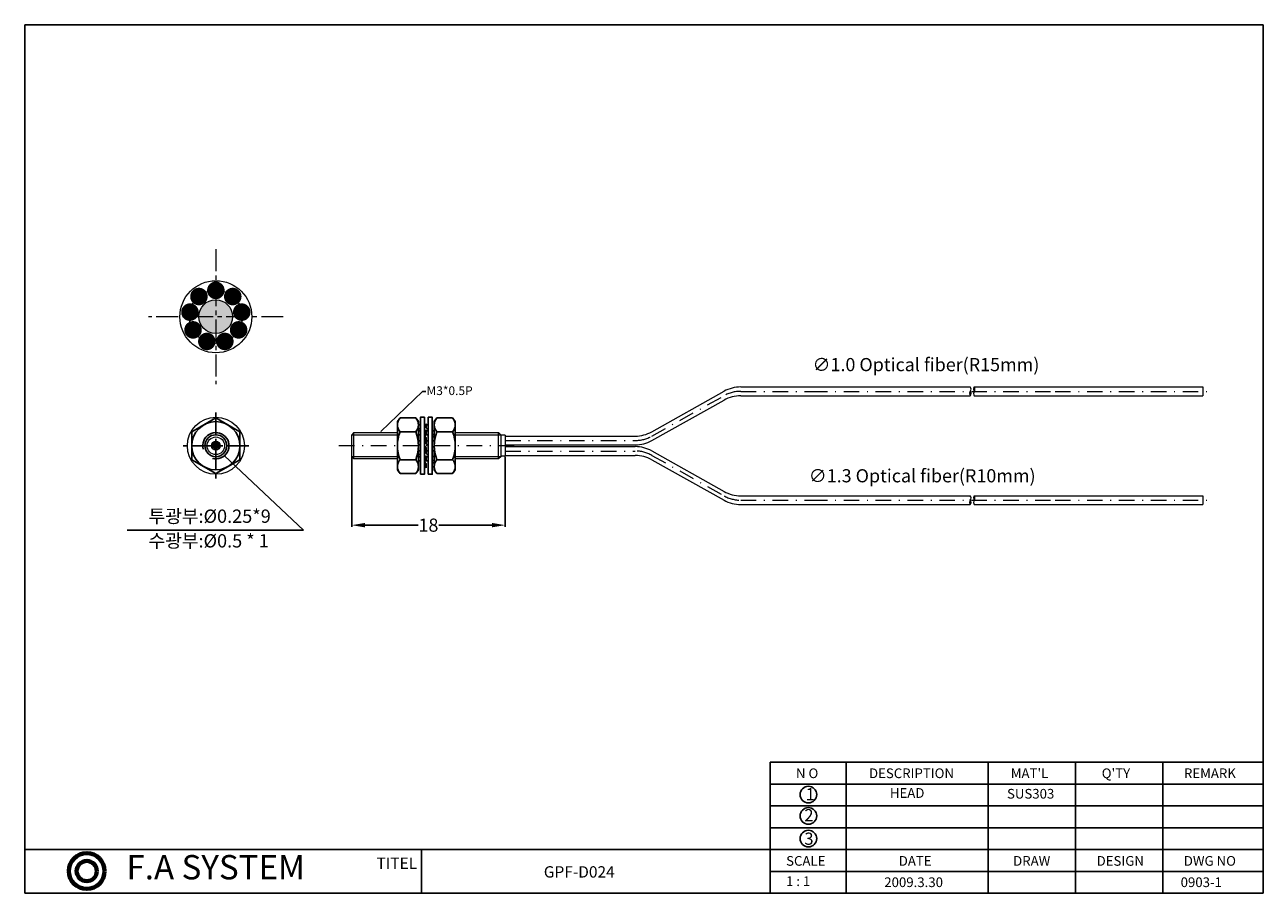
# Model space of a CAD drawing. Extents: x -8 to 134, y -2 to 97.
import ezdxf
from ezdxf import colors
from ezdxf.entities.mleader import LeaderData, LeaderLine
from ezdxf.math import Vec2, Vec3

# ---------------------------------------------------------------- set-up
doc = ezdxf.new("R2010")
doc.units = 0
doc.header["$LTSCALE"] = 2
doc.header["$MEASUREMENT"] = 0
doc.linetypes.add('CENTER', pattern=[2, 1.25, -0.25, 0.25, -0.25])
doc.linetypes.add('DASHDOT', pattern=[1.768846, 0.884423, -0.442212, 0, -0.442212])
doc.layers.get('0').update_dxf_attribs({"linetype": 'CONTINUOUS'})
doc.layers.get('DEFPOINTS').update_dxf_attribs({"linetype": 'CONTINUOUS'})
doc.layers.add('2', color=1, linetype='CENTER')
doc.layers.add('3', color=3, linetype='CONTINUOUS')
doc.styles.get("Standard").update_dxf_attribs({"font": 'romans.shx', "bigfont": 'cadsg.shx'})
doc.dimstyles.get("Standard").update_dxf_attribs({"dimtxt": 0.18, "dimasz": 0.18, "dimexe": 0.18, "dimexo": 0.0625, "dimgap": 0.09, "dimtad": 0, "dimtih": 1, "dimtoh": 1, "dimdec": 4, "dimzin": 0, "dimdsep": 46, "dimtxsty": 'Standard', "dimcen": 0.09, "dimadec": 0, "dimazin": 0, "dimtfac": 1, "dimtdec": 4, "dimtofl": 0, "dimtmove": 0, "dimatfit": 3, "dimfxl": 0, "dimtolj": 1, "dimtzin": 0, "dimarcsym": 0})

# ---------------------------------------------------------------- blocks, each defined once
blk = doc.blocks.new('M3-NUT')
for p, q in [((-2.1, 3.18), (-2.4, 2.75)), ((-2.1, 3.18), (-0.3, 3.18)), ((-0.3, 3.18), (0, 2.75)), ((-2.4, -2.75), (-2.4, 2.75)), ((-2.1, 1.59), (-0.3, 1.59)), ((0, -2.75), (0, 2.75)), ((-2.1, -3.18), (-2.4, -2.75)), ((-2.1, -1.59), (-0.3, -1.59)), ((-0.3, -3.18), (0, -2.75)), ((-2.1, -3.18), (-0.3, -3.18))]:
    blk.add_line(p, q)
for centre, radius, start, end in [((-1.2, 2.38), 1.2, 138.5966, 221.4034), ((-1.2, 2.38), 1.2, 318.5966, 41.4034), ((1.95, 0), 4.35, 158.6001, 201.3999), ((-4.35, 0), 4.35, 338.6001, 21.3999), ((-1.2, -2.38), 1.2, 138.5966, 221.4034), ((-1.2, -2.38), 1.2, 318.5966, 41.4034)]:
    blk.add_arc(centre, radius, start, end)
blk = doc.blocks.new('M3-WASHER')
for p, q in [((-0.45, 2.275), (-0.675, 2.5)), ((-0.675, 2.5), (-0.675, 2.05)), ((-0.45, 1.825), (-0.675, 2.05)), ((-0.675, 1.8), (-0.675, 1.35)), ((-0.45, 1.575), (-0.675, 1.8)), ((0.225, 1.6), (0, 1.825)), ((0.225, 1.6), (0.225, 1.15)), ((-0.45, 1.125), (-0.675, 1.35)), ((-0.675, 0.675), (-0.675, 0.225)), ((-0.45, 0.45), (-0.675, 0.675)), ((-0.45, 0), (-0.675, 0.225)), ((0.225, 1.15), (0, 1.375)), ((0.225, 0.9), (0, 1.125)), ((0.225, 0.45), (0, 0.675)), ((0.225, 0.9), (0.225, 0.45)), ((-0.45, -0.675), (-0.675, -0.45)), ((-0.675, -0.45), (-0.675, -0.9)), ((-0.45, -1.125), (-0.675, -0.9)), ((-0.675, -1.15), (-0.675, -1.6)), ((-0.45, -1.375), (-0.675, -1.15)), ((0.225, -0.225), (0, 0)), ((0.225, -0.675), (0, -0.45)), ((0.225, -1.35), (0, -1.125)), ((0.225, -0.225), (0.225, -0.675)), ((0.225, -1.35), (0.225, -1.8)), ((-0.45, -1.825), (-0.675, -1.6)), ((0.225, -1.8), (0, -1.575)), ((0.225, -2.05), (0, -1.825)), ((0.225, -2.5), (0, -2.275)), ((0.225, -2.05), (0.225, -2.5))]:
    blk.add_line(p, q)
blk.add_lwpolyline([(-0.45, -3.25), (0, -3.25), (0, 3.25), (-0.45, 3.25)], close=True)
blk = doc.blocks.new('M3-NUT-F')
for p, q in [((0, 3.18), (-2.75, 1.59)), ((2.75, 1.59), (0, 3.18)), ((-2.75, 1.59), (-2.75, -1.59)), ((2.75, -1.59), (2.75, 1.59)), ((-2.75, -1.59), (0, -3.18)), ((0, -3.18), (2.75, -1.59))]:
    blk.add_line(p, q)
for radius in [2.75, 1.25]:
    blk.add_circle((0, 0), radius)
at = {"layer": '2'}
for p, q in [((0, 3.78), (0, -3.78)), ((3.78, 0), (-3.78, 0))]:
    blk.add_line(p, q, dxfattribs=at)
at = {"layer": '3'}
blk.add_arc((0, 0), 1.5, 255, 195, dxfattribs=at)
blk = doc.blocks.new('*D101')
at = {"color": 0, "lineweight": -2}
for p, q in [((29.6, 47.91), (29.6, 39.99)), ((47.1, 47.96), (47.1, 39.99)), ((31.1, 40.17), (37.16, 40.17)), ((45.6, 40.17), (39.55, 40.17))]:
    blk.add_line(p, q, dxfattribs=at)
at = {"color": 0}
for points in [[(31.1, 40.42), (31.1, 39.92), (29.6, 40.17)], [(45.6, 40.42), (45.6, 39.92), (47.1, 40.17)]]:
    blk.add_solid(points, dxfattribs=at)
at = {"layer": 'DEFPOINTS', "color": 0}
for p in [(47.1, 48.02), (29.6, 47.97), (47.1, 40.17)]:
    blk.add_point(p, dxfattribs=at)
at = {"color": 0, "lineweight": 9, "insert": (38.35, 40.17), "char_height": 1.5, "attachment_point": 5}
blk.add_mtext('\\A1;18', dxfattribs=at)

msp = doc.modelspace()

# ---------------------------------------------------------------- hatches: boundary and pattern name
at = {"lineweight": 13}
h = msp.add_hatch(color=256, dxfattribs=at)
h.set_gradient(color1=(255, 0, 0), color2=(255, 204, 204), one_color=1, tint=0.9, name='SPHERICAL')
edge = h.paths.add_edge_path()
edge.add_arc((14.08925, 63.9312), 1.91992, 0, 360)
at = {"lineweight": 9}
h = msp.add_hatch(dxfattribs=at)
h.set_pattern_fill('ANSI31', color=256, scale=0.449716, style=0)
h.set_pattern_definition([(45, (-460.75071, 41.154), (-0.039749677, 0.039749677), [])])
h.paths.add_polyline_path([(100.59006, 55.41783, 0.330397615), (100.59006, 55.91252, 0.330397615)])
h.paths.add_polyline_path([(100.14035, 54.92314, 0.330397615), (100.14035, 55.41783, 0.330397615)])
h = msp.add_hatch(color=256)
h.set_gradient(color1=(255, 0, 0), one_color=1, tint=1, name='SPHERICAL')
h.paths.add_polyline_path([(14.10471, 48.96783, 0.414213562), (14.35471, 49.21783), (14.10471, 49.21783)])
h.paths.add_polyline_path([(14.35471, 49.21783, 0.414213562), (14.10471, 49.46783), (14.10471, 49.21783)])
h.paths.add_polyline_path([(14.10471, 49.46783, 0.414213562), (13.85471, 49.21783), (14.10471, 49.21783)])
h.paths.add_polyline_path([(14.10471, 49.21783), (13.85471, 49.21783, 0.414213562), (14.10471, 48.96783)])
h = msp.add_hatch(dxfattribs=at)
h.set_pattern_fill('ANSI31', color=256, scale=0.449716, style=0)
h.set_pattern_definition([(45, (-460.75071, 28.754), (-0.039749677, 0.039749677), [])])
h.paths.add_polyline_path([(100.59006, 43.01783, 0.330397615), (100.59006, 43.51252, 0.330397615)])
h.paths.add_polyline_path([(100.14035, 42.52314, 0.330397615), (100.14035, 43.01783, 0.330397615)])

# ---------------------------------------------------------------- linework, layer by layer
for p, q in [((-7.68407, 97.18688), (133.54027, 97.18688)), ((-7.68407, 97.18688), (-7.68407, -1.76962)), ((133.54027, 97.18688), (133.54027, -1.76962)), ((77.3205, 8.17576), (133.54027, 8.17576)), ((102.18394, 3.201), (102.18394, 8.17576)), ((122.07469, 3.201), (122.07469, 8.17576)), ((77.3205, 5.68942), (122.07469, 5.68942)), ((-7.68407, 3.20307), (-7.68407, -1.76962)), ((37.53899, 3.201), (37.53899, -1.76962)), ((77.3205, 3.201), (77.3205, -1.76962)), ((102.18394, 3.201), (102.18394, 3.20307)), ((102.18394, 3.201), (102.18394, -1.76962)), ((112.12932, 3.201), (112.12932, -1.76962)), ((122.07469, 3.201), (122.07469, -1.76962)), ((77.3205, 0.71673), (133.54027, 0.71673)), ((-7.68407, -1.76962), (133.54027, -1.76962))]:
    msp.add_line(p, q)
for p, q in [((63.82768, 50.81439), (72.05426, 55.42127)), ((73.95725, 55.91783), (82.06707, 55.91783)), ((82.06707, 55.91783), (100.13634, 55.91783)), ((100.58606, 55.91783), (109.81068, 55.91783)), ((109.81068, 55.91783), (126.63634, 55.91783)), ((63.82768, 49.81439), (72.05426, 54.42127)), ((73.95725, 54.91783), (82.06707, 54.91783)), ((82.06707, 54.91783), (100.13634, 54.91783)), ((100.59407, 54.91783), (109.81068, 54.91783)), ((109.81068, 54.91783), (126.63634, 54.91783)), ((29.85471, 50.71783), (29.60471, 50.46783)), ((29.60471, 50.46783), (34.80471, 50.46783)), ((29.60471, 47.96783), (29.60471, 50.46783)), ((29.85471, 50.71783), (34.80471, 50.71783)), ((29.85471, 47.71783), (29.85471, 50.71783)), ((41.40471, 50.71783), (46.35471, 50.71783)), ((41.40471, 50.46783), (46.60471, 50.46783)), ((46.35471, 47.71783), (46.35471, 50.71783)), ((46.35471, 50.71783), (46.60471, 50.46783)), ((46.60471, 50.46783), (46.60471, 47.96783)), ((47.10471, 50.41783), (46.60471, 50.41783)), ((47.10471, 50.41783), (47.10471, 48.01783)), ((47.10471, 50.31783), (61.92469, 50.31783)), ((47.10471, 48.01783), (46.60471, 48.01783)), ((47.10471, 49.31783), (61.92469, 49.31783)), ((47.10471, 49.11783), (61.92469, 49.11783)), ((47.10471, 48.11783), (61.92469, 48.11783)), ((63.82768, 48.62127), (72.05426, 44.01439)), ((29.60471, 47.96783), (29.85471, 47.71783)), ((34.80471, 47.96783), (29.60471, 47.96783)), ((34.80471, 47.71783), (29.85471, 47.71783)), ((46.60471, 47.96783), (41.40471, 47.96783)), ((46.35471, 47.71783), (41.40471, 47.71783)), ((46.60471, 47.96783), (46.35471, 47.71783)), ((63.82768, 47.62127), (72.05426, 43.01439)), ((73.95725, 43.51783), (82.06707, 43.51783)), ((73.95725, 42.51783), (82.06707, 42.51783)), ((82.06707, 43.51783), (100.13634, 43.51783)), ((82.06707, 42.51783), (100.13634, 42.51783)), ((100.58606, 43.51783), (109.81068, 43.51783)), ((100.59407, 42.51783), (109.81068, 42.51783)), ((109.81068, 43.51783), (126.63634, 43.51783)), ((109.81068, 42.51783), (126.63634, 42.51783))]:
    msp.add_line(p, q, dxfattribs=at)
at = {"color": 1, "linetype": 'DASHDOT', "lineweight": 9}
for p, q in [((73.95725, 55.41783), (82.06707, 55.41783)), ((82.06707, 55.41783), (109.81068, 55.41783)), ((109.81068, 55.41783), (127.63634, 55.41783)), ((63.82768, 50.31439), (72.05426, 54.92127)), ((63.82768, 48.12127), (72.05426, 43.51439)), ((73.95725, 43.01783), (82.06707, 43.01783)), ((82.06707, 43.01783), (109.81068, 43.01783)), ((109.81068, 43.01783), (127.63634, 43.01783))]:
    msp.add_line(p, q, dxfattribs=at)
at = {"lineweight": 5}
for p, q in [((126.63634, 55.91783), (126.63634, 54.91783)), ((126.63634, 43.51783), (126.63634, 42.51783))]:
    msp.add_line(p, q, dxfattribs=at)
at = {"lineweight": -3}
for p, q in [((77.3205, 13.14828), (133.54027, 13.14828)), ((77.3205, 13.14828), (77.3205, 10.6621)), ((86.00048, 13.14828), (86.00048, -1.76962)), ((102.18394, 8.17576), (102.18394, 13.14828)), ((112.12932, 3.201), (112.12932, 13.14828)), ((122.07469, 8.17576), (122.07469, 13.14828)), ((77.3205, 10.6621), (133.54027, 10.6621)), ((77.3205, 10.6621), (77.3205, 3.201)), ((122.07469, 5.68942), (133.54027, 5.68942)), ((133.54027, 3.201), (-7.68407, 3.201)), ((62.40243, 3.201), (133.54027, 3.201))]:
    msp.add_line(p, q, dxfattribs=at)
at = {"lineweight": 5}
for points, const_width in [([(13.60471, 66.9217, 1), (14.60471, 66.9217, 1)], 1), ([(11.79332, 65.89844, 1), (12.55937, 66.54122, 1)], 1), ([(15.65005, 66.54122, 1), (16.41609, 65.89844, 1)], 1), ([(11.06346, 63.95024, 1), (11.23711, 64.93504, 1)], 1), ([(16.97231, 64.93504, 1), (17.14595, 63.95024, 1)], 1), ([(11.75663, 61.98868, 1), (11.25663, 62.85471, 1)], 1), ([(16.95278, 62.85471, 1), (16.45278, 61.98868, 1)], 1), ([(13.54849, 60.93161, 1), (12.6088, 61.27363, 1)], 1), ([(15.60061, 61.27363, 1), (14.66092, 60.93161, 1)], 1), ([(13.81578, 49.46492, 1), (13.91154, 49.54527, 1)], 0.125), ([(14.04221, 49.59283, 1), (14.16721, 49.59283, 1)], 0.125), ([(14.29787, 49.54527, 1), (14.39363, 49.46492, 1)], 0.125), ([(13.72455, 49.2214, 1), (13.74626, 49.3445, 1)], 0.125), ([(13.8112, 48.97621, 1), (13.7487, 49.08446, 1)], 0.125), ([(14.03518, 48.84407, 1), (13.91772, 48.88682, 1)], 0.125), ([(14.29169, 48.88682, 1), (14.17423, 48.84407, 1)], 0.125), ([(14.46072, 49.08446, 1), (14.39822, 48.97621, 1)], 0.125), ([(14.46316, 49.3445, 1), (14.48486, 49.2214, 1)], 0.125)]:
    msp.add_lwpolyline(points, format="xyb", close=True, dxfattribs=dict(at, const_width=const_width))
at = {"lineweight": 13}
for centre, radius in [((14.10471, 63.9217), 4.10552), ((14.08925, 63.9312), 1.91992)]:
    msp.add_circle(centre, radius, dxfattribs=at)
at = {"lineweight": 9}
for centre, radius in [((14.10471, 63.9217), 3.04138), ((14.10471, 49.21783), 0.5058)]:
    msp.add_circle(centre, radius, dxfattribs=at)
at = {"lineweight": 5}
for radius in [3.25, 1]:
    msp.add_circle((14.10471, 49.21783), radius, dxfattribs=at)
msp.add_circle((14.10471, 49.21783), 0.25)
at = {"lineweight": -3}
for centre in [(81.6712, 9.46375), (81.6712, 7.03477), (81.6712, 4.45398)]:
    msp.add_circle(centre, 0.9496, dxfattribs=at)
at = {"color": 5, "lineweight": 70}
msp.add_circle((-0.61878, 0.75462), 2.03694, dxfattribs=at)
at = {"color": 1, "lineweight": 70}
msp.add_circle((-0.61878, 0.75462), 1.14753, dxfattribs=at)
at = {"lineweight": 9}
for centre, radius, start, end in [((73.95725, 52.02308), 3.89475, 90, 119.2488263), ((100.4738, 55.17049), 0.41517, 143.4331362, 216.5668638), ((99.8069, 55.66518), 0.41517, 323.4331362, 37.4851222), ((99.8069, 55.17049), 0.41517, 322.5148778, 36.5668638), ((100.92351, 55.66518), 0.41517, 143.4331362, 216.5668638), ((100.92351, 55.17049), 0.41517, 143.4331362, 217.4851222), ((100.25661, 55.66518), 0.41517, 323.4331362, 37.4851222), ((73.95725, 51.02308), 3.89475, 90, 119.2488263), ((61.92469, 54.21258), 3.89475, 270, 299.2488263), ((61.92469, 53.21258), 3.89475, 270, 299.2488263), ((61.92469, 45.22308), 3.89475, 60.7511737, 90), ((61.92469, 44.22308), 3.89475, 60.7511737, 90), ((73.95725, 47.41258), 3.89475, 240.7511737, 270), ((73.95725, 46.41258), 3.89475, 240.7511737, 270), ((100.4738, 42.77049), 0.41517, 143.4331362, 216.5668638), ((99.8069, 43.26518), 0.41517, 323.4331362, 37.4851222), ((99.8069, 42.77049), 0.41517, 322.5148778, 36.5668638), ((100.92351, 43.26518), 0.41517, 143.4331362, 216.5668638), ((100.92351, 42.77049), 0.41517, 143.4331362, 217.4851222), ((100.25661, 43.26518), 0.41517, 323.4331362, 37.4851222)]:
    msp.add_arc(centre, radius, start, end, dxfattribs=at)
at = {"color": 1, "linetype": 'DASHDOT', "lineweight": 9}
for centre, start, end in [((73.95725, 51.52308), 90, 119.2488263), ((61.92469, 53.71258), 270, 299.2488263), ((61.92469, 44.72308), 60.7511737, 90), ((73.95725, 46.91258), 240.7511737, 270)]:
    msp.add_arc(centre, 3.89475, start, end, dxfattribs=at)
at = {"layer": '2', "lineweight": 5}
for p, q in [((14.10471, 71.6137), (14.10471, 56.22969)), ((21.79671, 63.9217), (6.4127, 63.9217))]:
    msp.add_line(p, q, dxfattribs=at)
at = {"layer": '2', "color": 1, "linetype": 'DASHDOT', "lineweight": 9}
for p, q in [((47.10471, 49.81783), (61.92469, 49.81783)), ((48.10471, 49.21783), (28.10471, 49.21783)), ((47.10471, 48.61783), (61.92469, 48.61783))]:
    msp.add_line(p, q, dxfattribs=at)

# ---------------------------------------------------------------- block references
at = {"lineweight": 5}
msp.add_blockref('M3-NUT-F', (14.10471, 49.21783), dxfattribs=at)
at = {"lineweight": 9}
for name, p in [('M3-NUT', (37.20471, 49.21783)), ('M3-WASHER', (37.87971, 49.21783)), ('M3-WASHER', (38.77971, 49.21783)), ('M3-NUT', (41.40471, 49.21783))]:
    msp.add_blockref(name, p, dxfattribs=at)

# ---------------------------------------------------------------- texts
at = {"lineweight": 9, "char_height": 1.5, "width": 38.7360347, "attachment_point": 4}
for s, insert in [('∅{\\fGulimChe|b0|i0|c129|p49;1.0 Optical fiber(R15mm)}', (82.14679, 58.46531)), ('∅{\\fGulimChe|b0|i0|c129|p49;1.3 Optical fiber(R10mm)}', (81.71718, 45.79778))]:
    msp.add_mtext(s, dxfattribs=dict(at, insert=insert))
at = {"lineweight": 13, "char_height": 1.5154056, "attachment_point": 1}
for s, insert, width in [('{\\fGulim|b0|i0|c129|p50;투광부:\\fISOCPEUR|b0|i0|c0|p34;%%C\\fGulim|b0|i0|c129|p50;0.25*9}', (6.42567, 41.94927), 29.0913083), ('{\\fGulim|b0|i0|c129|p50;수광부:\\fISOCPEUR|b0|i0|c0|p34;%%C\\fGulim|b0|i0|c129|p50;0.5 * 1\\P }', (6.42567, 39.14321), 25.6037857)]:
    msp.add_mtext(s, dxfattribs=dict(at, insert=insert, width=width))
at = {"lineweight": -3, "attachment_point": 1}
for s, insert, char_height, width in [('{\\f@???|b0|i0|c0|p49;N O}', (80.25851, 12.44863), 1.1048453, 51.2513252), ('{\\f@???|b0|i0|c0|p49;DESCRIPTION}', (88.588, 12.44863), 1.1048453, 51.2513252), ("{\\f@???|b0|i0|c0|p49;MAT'L}", (104.75302, 12.44863), 1.1048453, 51.2513252), ("{\\f@???|b0|i0|c0|p49;Q'TY}", (115.12438, 12.44863), 1.1048453, 51.2513252), ('{\\f@???|b0|i0|c0|p49;REMARK}', (124.50128, 12.44863), 1.1048453, 51.2513252), ('{\\f@??|b0|i0|c0|p50;1}', (81.36483, 10.2042), 1.3864018, 64.3121101), ('{\\fGulim|b0|i0|c129|p50;HEAD}', (90.96725, 10.2025), 1.1048453, 51.2513252), ('{\\fGulim|b0|i0|c129|p50;SUS303}', (104.32247, 10.11614), 1.1048453, 51.2513252), ('{\\f@??|b0|i0|c0|p50;2}', (81.2129, 7.81797), 1.3864018, 64.3121101), ('{\\f@??|b0|i0|c0|p50;3}', (81.2129, 5.13727), 1.3864018, 64.3121101), ('{\\fMoeumT R|b0|i0|c129|p18;F.A SYSTEM}', (3.91282, 2.58234), 2.7705768, 138.1629211), ('{\\f@??|b0|i0|c129|p50;        TITEL}', (29.25387, 2.29581), 1.2957447, 60.1067283), ('{\\f@???|b0|i0|c0|p49;SCALE}', (79.13483, 2.46533), 1.1048453, 51.2513252), ('{\\f@???|b0|i0|c0|p49;DATE}', (91.97932, 2.46533), 1.1048453, 51.2513252), ('{\\f@???|b0|i0|c0|p49;DRAW}', (105.0221, 2.46533), 1.1048453, 51.2513252), ('{\\f@???|b0|i0|c0|p49;DESIGN}', (114.54258, 2.46533), 1.1048453, 51.2513252), ('{\\f@???|b0|i0|c0|p49;DWG NO}', (124.48425, 2.46533), 1.1048453, 51.2513252), ('{\\f@??|b0|i0|c129|p50;        GPF-D024}', (48.33352, 1.30775), 1.2957447, 60.1067283), ('{\\f@???|b0|i0|c129|p49;  1 : 1}', (78.44722, 0.1502), 1.1048453, 51.2513252), ('{\\f@???|b0|i0|c0|p49;200\\f@???|b0|i0|c129|p49;9\\f@???|b0|i0|c0|p49;.\\f@???|b0|i0|c129|p49;3\\f@???|b0|i0|c0|p49;.\\f@???|b0|i0|c129|p49;30}', (90.32904, 0.03382), 1.10484529, 51.2513252), ('{\\f@???|b0|i0|c129|p49;0903-1}', (124.12355, 0.03382), 1.1048453, 51.2513252)]:
    msp.add_mtext(s, dxfattribs=dict(at, insert=insert, char_height=char_height, width=width))

# ---------------------------------------------------------------- dimensions: what is measured, and where the dimension line sits
at = {"lineweight": 9}
dim = msp.add_linear_dim(base=(47.10471, 40.16783), p1=(29.60471, 47.96783), p2=(47.10471, 48.01783), text='18', dimstyle='Standard', override={"dimtxt": 1.5, "dimasz": 1.5}, dxfattribs=at)
dim.commit()
dim.dimension.update_dxf_attribs({"geometry": '*D101', "text_midpoint": (38.35471, 40.16783)})

# ---------------------------------------------------------------- leaders
at = {"lineweight": 5}
msp.add_leader([(15.10029, 48.07633), (24.10029, 39.58891), (3.99505, 39.58891)], dimstyle='Standard', override={"dimgap": 0.09, "dimtad": 0}, dxfattribs=at)
ml = msp.add_multileader_mtext('Standard')
ml.set_content('{\\Fromans,cadsg|c129;M3*0.5P}', color=256)
ml.set_leader_properties()
ml.build(insert=Vec2(0, 0))
ml.multileader.update_dxf_attribs({"text_right_attachment_type": 6, "dogleg_length": 0.36, "arrow_head_size": 0.18})
ctx = ml.context
ctx.base_point, ctx.char_height, ctx.arrow_head_size, ctx.landing_gap_size, ctx.plane_origin = Vec3(38.03963, 55.39625), 1, 0.18, 0.09, Vec3(32.78808, 50.7187)
ctx.right_attachment = 6
notes = []
notes.append((ctx, [(0, (1, 1, 0), (37.67963, 55.39625), (1, 0), 0.36, [(0, [(32.78808, 50.7187)], 0, [])])]))
ctx.mtext.insert, ctx.mtext.flow_direction = Vec3(38.12963, 55.99625), 5
for ctx, leaders in notes:
    for number, flags, end, landing, length, lines in leaders:
        leader = LeaderData()
        leader.index, (leader.has_last_leader_line, leader.has_dogleg_vector, leader.attachment_direction) = number, flags
        leader.last_leader_point, leader.dogleg_vector, leader.dogleg_length = Vec3(end), Vec3(landing), length
        for number, points, colour, breaks in lines:
            line = LeaderLine()
            line.index, line.vertices, line.color, line.breaks = number, Vec3.list(points), colors.encode_raw_color(colour), breaks
            leader.lines.append(line)
        ctx.leaders.append(leader)

doc.saveas('drawing.dxf')
